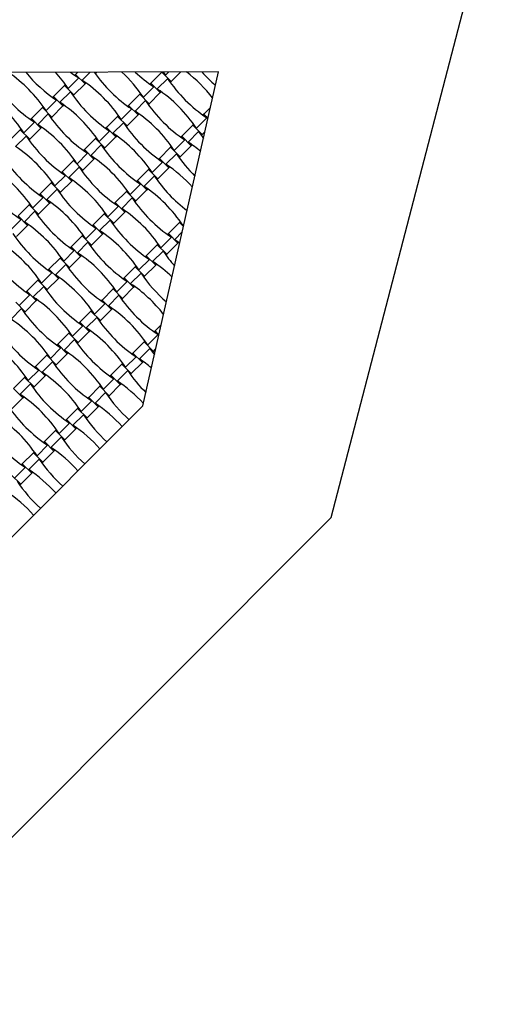
# Model space of a CAD drawing. Units: millimetres. Extents: x 713 to 1407, y 1191 to 1978.
# Drawn here: x 1220 to 1287, y 1334 to 1470 of the extents above; entities that cross this region are included whole.
import ezdxf

# ---------------------------------------------------------------- set-up
doc = ezdxf.new("R2010")
doc.units = ezdxf.units.MM
doc.header["$LTSCALE"] = 100

msp = doc.modelspace()

# ---------------------------------------------------------------- linework, layer by layer
at = {"color": 7, "linetype": 'Continuous', "lineweight": 25}
for p, q in [((1263.41, 1401.47), (1287.02, 1492.4)), ((1247.85, 1462.98), (1164.55, 1462.84)), ((1228.11, 1462.65), (1227.98, 1462.52)), ((1228.41, 1462.95), (1228.11, 1462.65)), ((1228.11, 1462.65), (1229.41, 1461.34)), ((1230.1, 1462.95), (1228.99, 1461.84)), ((1230.81, 1462.75), (1230.94, 1462.87)), ((1230.85, 1462.96), (1230.94, 1462.87)), ((1230.94, 1462.87), (1231.02, 1462.96)), ((1237.38, 1416.88), (1247.85, 1462.98)), ((1240.01, 1462.96), (1238.49, 1461.43)), ((1240.03, 1462.97), (1240.01, 1462.96)), ((1240.01, 1462.96), (1241.32, 1461.66)), ((1240.21, 1462.97), (1240.51, 1462.54)), ((1240.95, 1462.97), (1240.51, 1462.54)), ((1241.32, 1461.66), (1242.64, 1462.98)), ((1226.58, 1461.12), (1225.05, 1459.59)), ((1226.7, 1461.24), (1226.58, 1461.12)), ((1226.58, 1461.12), (1227.88, 1459.82)), ((1228.53, 1462.15), (1227.08, 1460.7)), ((1227.88, 1459.82), (1229.41, 1461.34)), ((1229.41, 1461.34), (1229.53, 1461.47)), ((1238.49, 1461.43), (1238.36, 1461.31)), ((1238.49, 1461.43), (1239.79, 1460.13)), ((1240.82, 1462.08), (1239.37, 1460.63)), ((1241.19, 1461.53), (1241.32, 1461.66)), ((1227.38, 1460.24), (1225.93, 1458.79)), ((1227.76, 1459.69), (1227.88, 1459.82)), ((1236.96, 1459.9), (1235.43, 1458.37)), ((1237.08, 1460.03), (1236.96, 1459.9)), ((1236.96, 1459.9), (1238.26, 1458.6)), ((1238.91, 1460.93), (1237.46, 1459.48)), ((1238.26, 1458.6), (1239.79, 1460.13)), ((1239.79, 1460.13), (1239.91, 1460.25)), ((1225.47, 1459.09), (1224.03, 1457.64)), ((1224.83, 1456.76), (1226.35, 1458.29)), ((1225.05, 1459.59), (1224.93, 1459.47)), ((1225.05, 1459.59), (1226.35, 1458.29)), ((1226.35, 1458.29), (1226.48, 1458.41)), ((1235.43, 1458.37), (1235.31, 1458.25)), ((1235.43, 1458.37), (1236.73, 1457.07)), ((1237.76, 1459.02), (1236.31, 1457.57)), ((1238.14, 1458.48), (1238.26, 1458.6)), ((1223.52, 1458.06), (1222, 1456.54)), ((1224.33, 1457.18), (1222.88, 1455.74)), ((1223.65, 1458.19), (1223.52, 1458.06)), ((1223.52, 1458.06), (1224.83, 1456.76)), ((1234.03, 1456.97), (1233.91, 1456.85)), ((1235.85, 1457.87), (1234.41, 1456.43)), ((1235.21, 1455.55), (1236.73, 1457.07)), ((1236.73, 1457.07), (1236.86, 1457.2)), ((1245.81, 1457.16), (1245.69, 1457.04)), ((1246.74, 1458.08), (1245.81, 1457.16)), ((1245.81, 1457.16), (1246.39, 1456.58)), ((1222.42, 1456.04), (1220.97, 1454.59)), ((1222, 1456.54), (1221.87, 1456.41)), ((1222, 1456.54), (1223.3, 1455.24)), ((1224.7, 1456.64), (1224.83, 1456.76)), ((1233.91, 1456.85), (1232.38, 1455.32)), ((1234.71, 1455.97), (1233.26, 1454.52)), ((1233.91, 1456.85), (1235.21, 1455.55)), ((1235.08, 1455.42), (1235.21, 1455.55)), ((1244.29, 1455.63), (1242.76, 1454.1)), ((1244.41, 1455.75), (1244.29, 1455.63)), ((1244.29, 1455.63), (1245.59, 1454.33)), ((1246.23, 1456.66), (1244.79, 1455.21)), ((1220.47, 1455.01), (1218.94, 1453.48)), ((1220.59, 1455.13), (1220.47, 1455.01)), ((1220.47, 1455.01), (1221.77, 1453.71)), ((1221.77, 1453.71), (1223.3, 1455.24)), ((1223.3, 1455.24), (1223.42, 1455.36)), ((1232.8, 1454.82), (1231.35, 1453.37)), ((1232.38, 1455.32), (1232.25, 1455.2)), ((1232.38, 1455.32), (1233.68, 1454.02)), ((1245.09, 1454.75), (1243.64, 1453.3)), ((1245.46, 1454.21), (1245.59, 1454.33)), ((1245.59, 1454.33), (1245.97, 1454.72)), ((1221.27, 1454.13), (1219.82, 1452.68)), ((1221.65, 1453.58), (1221.77, 1453.71)), ((1230.85, 1453.79), (1229.32, 1452.27)), ((1231.65, 1452.91), (1230.2, 1451.46)), ((1230.97, 1453.92), (1230.85, 1453.79)), ((1230.85, 1453.79), (1232.15, 1452.49)), ((1232.15, 1452.49), (1233.68, 1454.02)), ((1233.68, 1454.02), (1233.8, 1454.14)), ((1243.18, 1453.6), (1241.73, 1452.15)), ((1242.76, 1454.1), (1242.63, 1453.98)), ((1242.76, 1454.1), (1244.06, 1452.8)), ((1244.06, 1452.8), (1244.18, 1452.93)), ((1229.74, 1451.77), (1228.3, 1450.32)), ((1229.32, 1452.27), (1229.2, 1452.14)), ((1229.32, 1452.27), (1230.62, 1450.96)), ((1232.03, 1452.37), (1232.15, 1452.49)), ((1241.23, 1452.58), (1239.7, 1451.05)), ((1242.03, 1451.7), (1240.58, 1450.25)), ((1241.35, 1452.7), (1241.23, 1452.58)), ((1241.23, 1452.58), (1242.53, 1451.28)), ((1242.53, 1451.28), (1244.06, 1452.8)), ((1227.8, 1450.74), (1226.27, 1449.21)), ((1227.92, 1450.86), (1227.8, 1450.74)), ((1227.8, 1450.74), (1229.1, 1449.44)), ((1229.1, 1449.44), (1230.62, 1450.96)), ((1230.62, 1450.96), (1230.75, 1451.09)), ((1240.12, 1450.55), (1238.68, 1449.1)), ((1239.7, 1451.05), (1239.58, 1450.93)), ((1239.7, 1451.05), (1241, 1449.75)), ((1242.41, 1451.15), (1242.53, 1451.28)), ((1226.27, 1449.21), (1226.15, 1449.09)), ((1226.27, 1449.21), (1227.57, 1447.91)), ((1228.6, 1449.86), (1227.15, 1448.41)), ((1228.97, 1449.31), (1229.1, 1449.44)), ((1238.18, 1449.52), (1236.65, 1447.99)), ((1238.3, 1449.65), (1238.18, 1449.52)), ((1238.18, 1449.52), (1239.48, 1448.22)), ((1239.48, 1448.22), (1241, 1449.75)), ((1241, 1449.75), (1241.13, 1449.87)), ((1224.74, 1447.68), (1223.21, 1446.16)), ((1224.86, 1447.81), (1224.74, 1447.68)), ((1224.74, 1447.68), (1226.04, 1446.38)), ((1226.69, 1448.71), (1225.24, 1447.26)), ((1226.04, 1446.38), (1227.57, 1447.91)), ((1227.57, 1447.91), (1227.69, 1448.03)), ((1237.07, 1447.49), (1235.62, 1446.05)), ((1236.65, 1447.99), (1236.53, 1447.87)), ((1236.65, 1447.99), (1237.95, 1446.69)), ((1238.98, 1448.64), (1237.53, 1447.19)), ((1239.35, 1448.1), (1239.48, 1448.22)), ((1223.21, 1446.16), (1223.09, 1446.03)), ((1223.21, 1446.16), (1224.51, 1444.85)), ((1225.54, 1446.8), (1224.09, 1445.35)), ((1225.92, 1446.26), (1226.04, 1446.38)), ((1235.12, 1446.47), (1233.59, 1444.94)), ((1235.24, 1446.59), (1235.12, 1446.47)), ((1235.12, 1446.47), (1236.42, 1445.17)), ((1236.42, 1445.17), (1237.95, 1446.69)), ((1237.95, 1446.69), (1238.07, 1446.82)), ((1221.81, 1444.75), (1221.69, 1444.63)), ((1223.64, 1445.66), (1222.19, 1444.21)), ((1222.99, 1443.33), (1224.51, 1444.85)), ((1224.51, 1444.85), (1224.64, 1444.98)), ((1233.59, 1444.94), (1233.47, 1444.82)), ((1233.59, 1444.94), (1234.9, 1443.64)), ((1235.92, 1445.59), (1234.47, 1444.14)), ((1236.3, 1445.04), (1236.42, 1445.17)), ((1221.69, 1444.63), (1220.16, 1443.1)), ((1222.49, 1443.75), (1221.04, 1442.3)), ((1221.69, 1444.63), (1222.99, 1443.33)), ((1222.86, 1443.2), (1222.99, 1443.33)), ((1232.07, 1443.41), (1230.54, 1441.88)), ((1232.19, 1443.54), (1232.07, 1443.41)), ((1232.07, 1443.41), (1233.37, 1442.11)), ((1234.02, 1444.44), (1232.57, 1442.99)), ((1233.37, 1442.11), (1234.9, 1443.64)), ((1234.9, 1443.64), (1235.02, 1443.76)), ((1220.58, 1442.6), (1219.13, 1441.15)), ((1220.16, 1443.1), (1221.46, 1441.8)), ((1232.87, 1442.53), (1231.42, 1441.08)), ((1233.24, 1441.99), (1233.37, 1442.11)), ((1242.45, 1442.2), (1240.92, 1440.67)), ((1242.57, 1442.32), (1242.45, 1442.2)), ((1242.45, 1442.2), (1243, 1441.64)), ((1219.93, 1440.27), (1221.46, 1441.8)), ((1221.46, 1441.8), (1221.58, 1441.92)), ((1230.96, 1441.38), (1229.51, 1439.94)), ((1230.31, 1439.06), (1231.84, 1440.58)), ((1230.54, 1441.88), (1230.42, 1441.76)), ((1230.54, 1441.88), (1231.84, 1440.58)), ((1231.84, 1440.58), (1231.96, 1440.71)), ((1240.92, 1440.67), (1240.8, 1440.55)), ((1240.92, 1440.67), (1242.22, 1439.37)), ((1242.84, 1440.91), (1241.8, 1439.87)), ((1243.06, 1441.89), (1242.95, 1441.77)), ((1229.01, 1440.36), (1227.48, 1438.83)), ((1229.81, 1439.48), (1228.36, 1438.03)), ((1229.14, 1440.48), (1229.01, 1440.36)), ((1229.01, 1440.36), (1230.31, 1439.06)), ((1239.52, 1439.26), (1239.39, 1439.14)), ((1241.34, 1440.17), (1239.89, 1438.72)), ((1240.69, 1437.84), (1242.22, 1439.37)), ((1241.8, 1439.87), (1242.49, 1439.38)), ((1242.22, 1439.37), (1242.34, 1439.49)), ((1227.91, 1438.33), (1226.46, 1436.88)), ((1227.48, 1438.83), (1227.36, 1438.71)), ((1227.48, 1438.83), (1228.79, 1437.53)), ((1230.19, 1438.93), (1230.31, 1439.06)), ((1239.39, 1439.14), (1237.87, 1437.61)), ((1240.19, 1438.26), (1238.74, 1436.81)), ((1239.39, 1439.14), (1240.69, 1437.84)), ((1225.96, 1437.3), (1224.43, 1435.78)), ((1226.08, 1437.43), (1225.96, 1437.3)), ((1225.96, 1437.3), (1227.26, 1436)), ((1227.26, 1436), (1228.79, 1437.53)), ((1228.79, 1437.53), (1228.91, 1437.65)), ((1238.29, 1437.11), (1236.84, 1435.67)), ((1237.87, 1437.61), (1237.74, 1437.49)), ((1237.87, 1437.61), (1239.17, 1436.31)), ((1240.57, 1437.72), (1240.69, 1437.84)), ((1224.85, 1435.28), (1223.4, 1433.83)), ((1224.43, 1435.78), (1224.31, 1435.65)), ((1224.43, 1435.78), (1225.73, 1434.47)), ((1226.76, 1436.42), (1225.31, 1434.97)), ((1227.14, 1435.88), (1227.26, 1436)), ((1236.34, 1436.09), (1234.81, 1434.56)), ((1237.14, 1435.21), (1235.69, 1433.76)), ((1236.46, 1436.21), (1236.34, 1436.09)), ((1236.34, 1436.09), (1237.64, 1434.79)), ((1237.64, 1434.79), (1239.17, 1436.31)), ((1239.17, 1436.31), (1239.29, 1436.44)), ((1222.9, 1434.25), (1221.38, 1432.72)), ((1223.03, 1434.37), (1222.9, 1434.25)), ((1222.9, 1434.25), (1224.2, 1432.95)), ((1224.2, 1432.95), (1225.73, 1434.47)), ((1225.73, 1434.47), (1225.85, 1434.6)), ((1235.23, 1434.06), (1233.78, 1432.61)), ((1234.81, 1434.56), (1234.69, 1434.44)), ((1234.81, 1434.56), (1236.11, 1433.26)), ((1237.52, 1434.66), (1237.64, 1434.79)), ((1221.38, 1432.72), (1221.25, 1432.6)), ((1221.38, 1432.72), (1222.68, 1431.42)), ((1223.7, 1433.37), (1222.25, 1431.92)), ((1224.08, 1432.82), (1224.2, 1432.95)), ((1233.28, 1433.03), (1231.76, 1431.5)), ((1233.41, 1433.16), (1233.28, 1433.03)), ((1233.28, 1433.03), (1234.58, 1431.73)), ((1234.58, 1431.73), (1236.11, 1433.26)), ((1236.11, 1433.26), (1236.23, 1433.38)), ((1219.85, 1431.19), (1221.15, 1429.89)), ((1221.8, 1432.22), (1220.35, 1430.77)), ((1221.15, 1429.89), (1222.68, 1431.42)), ((1222.68, 1431.42), (1222.8, 1431.54)), ((1231.76, 1431.5), (1231.63, 1431.38)), ((1231.76, 1431.5), (1233.06, 1430.2)), ((1234.08, 1432.15), (1232.64, 1430.7)), ((1234.46, 1431.61), (1234.58, 1431.73)), ((1220.65, 1430.31), (1219.2, 1428.87)), ((1221.03, 1429.77), (1221.15, 1429.89)), ((1230.23, 1429.98), (1228.7, 1428.45)), ((1230.35, 1430.1), (1230.23, 1429.98)), ((1230.23, 1429.98), (1231.53, 1428.68)), ((1232.18, 1431), (1230.73, 1429.56)), ((1231.53, 1428.68), (1233.06, 1430.2)), ((1233.06, 1430.2), (1233.18, 1430.33)), ((1228.7, 1428.45), (1228.58, 1428.33)), ((1228.7, 1428.45), (1230, 1427.15)), ((1231.03, 1429.1), (1229.58, 1427.65)), ((1231.41, 1428.55), (1231.53, 1428.68)), ((1227.3, 1427.05), (1227.17, 1426.92)), ((1229.12, 1427.95), (1227.67, 1426.5)), ((1228.47, 1425.62), (1230, 1427.15)), ((1230, 1427.15), (1230.13, 1427.27)), ((1239.08, 1427.23), (1238.96, 1427.11)), ((1239.93, 1428.08), (1239.08, 1427.23)), ((1239.08, 1427.23), (1239.61, 1426.7)), ((1227.17, 1426.92), (1225.65, 1425.4)), ((1227.97, 1426.04), (1226.53, 1424.59)), ((1227.17, 1426.92), (1228.47, 1425.62)), ((1237.55, 1425.71), (1236.03, 1424.18)), ((1237.68, 1425.83), (1237.55, 1425.71)), ((1237.55, 1425.71), (1238.85, 1424.41)), ((1239.5, 1426.73), (1238.05, 1425.28)), ((1226.07, 1424.9), (1224.62, 1423.45)), ((1225.65, 1425.4), (1225.52, 1425.27)), ((1225.65, 1425.4), (1226.95, 1424.09)), ((1228.35, 1425.5), (1228.47, 1425.62)), ((1238.35, 1424.83), (1236.91, 1423.38)), ((1238.73, 1424.28), (1238.85, 1424.41)), ((1238.85, 1424.41), (1239.16, 1424.71)), ((1224.12, 1423.87), (1222.59, 1422.34)), ((1224.92, 1422.99), (1223.47, 1421.54)), ((1224.24, 1423.99), (1224.12, 1423.87)), ((1224.12, 1423.87), (1225.42, 1422.57)), ((1225.42, 1422.57), (1226.95, 1424.09)), ((1226.95, 1424.09), (1227.07, 1424.22)), ((1236.45, 1423.68), (1235, 1422.23)), ((1236.03, 1424.18), (1235.9, 1424.06)), ((1236.03, 1424.18), (1237.33, 1422.88)), ((1237.33, 1422.88), (1237.45, 1423)), ((1223.01, 1421.84), (1221.56, 1420.39)), ((1222.59, 1422.34), (1222.47, 1422.22)), ((1222.59, 1422.34), (1223.89, 1421.04)), ((1225.3, 1422.44), (1225.42, 1422.57)), ((1234.5, 1422.65), (1232.97, 1421.12)), ((1235.3, 1421.77), (1233.85, 1420.32)), ((1234.62, 1422.77), (1234.5, 1422.65)), ((1234.5, 1422.65), (1235.8, 1421.35)), ((1235.8, 1421.35), (1237.33, 1422.88)), ((1221.06, 1420.81), (1219.54, 1419.29)), ((1221.19, 1420.94), (1221.06, 1420.81)), ((1221.06, 1420.81), (1222.37, 1419.51)), ((1222.37, 1419.51), (1223.89, 1421.04)), ((1223.89, 1421.04), (1224.02, 1421.16)), ((1233.39, 1420.62), (1231.94, 1419.18)), ((1232.97, 1421.12), (1232.85, 1421)), ((1232.97, 1421.12), (1234.27, 1419.82)), ((1235.68, 1421.23), (1235.8, 1421.35)), ((1219.54, 1419.29), (1220.84, 1417.98)), ((1221.87, 1419.93), (1220.42, 1418.48)), ((1222.24, 1419.39), (1222.37, 1419.51)), ((1231.44, 1419.6), (1229.92, 1418.07)), ((1231.57, 1419.72), (1231.44, 1419.6)), ((1231.44, 1419.6), (1232.75, 1418.3)), ((1232.75, 1418.3), (1234.27, 1419.82)), ((1234.27, 1419.82), (1234.4, 1419.95)), ((1219.31, 1416.46), (1220.84, 1417.98)), ((1220.84, 1417.98), (1220.96, 1418.11)), ((1230.34, 1417.57), (1228.89, 1416.12)), ((1229.92, 1418.07), (1229.79, 1417.95)), ((1229.92, 1418.07), (1231.22, 1416.77)), ((1232.25, 1418.72), (1230.8, 1417.27)), ((1232.62, 1418.17), (1232.75, 1418.3)), ((1180.82, 1360.31), (1237.38, 1416.88)), ((1228.39, 1416.54), (1226.86, 1415.01)), ((1228.51, 1416.67), (1228.39, 1416.54)), ((1228.39, 1416.54), (1229.69, 1415.24)), ((1229.69, 1415.24), (1231.22, 1416.77)), ((1231.22, 1416.77), (1231.34, 1416.89)), ((1226.86, 1415.01), (1226.74, 1414.89)), ((1226.86, 1415.01), (1228.16, 1413.71)), ((1229.19, 1415.66), (1227.74, 1414.21)), ((1229.57, 1415.12), (1229.69, 1415.24)), ((1225.34, 1413.49), (1223.81, 1411.96)), ((1225.46, 1413.61), (1225.34, 1413.49)), ((1225.34, 1413.49), (1226.64, 1412.19)), ((1227.28, 1414.51), (1225.84, 1413.07)), ((1226.64, 1412.19), (1228.16, 1413.71)), ((1228.16, 1413.71), (1228.29, 1413.84)), ((1226.14, 1412.61), (1224.69, 1411.16)), ((1226.51, 1412.06), (1226.64, 1412.19)), ((1224.23, 1411.46), (1222.78, 1410.01)), ((1223.81, 1411.96), (1223.68, 1411.84)), ((1223.81, 1411.96), (1225.11, 1410.66)), ((1225.11, 1410.66), (1225.23, 1410.78)), ((1222.28, 1410.43), (1220.75, 1408.91)), ((1223.08, 1409.55), (1221.63, 1408.1)), ((1222.4, 1410.56), (1222.28, 1410.43)), ((1222.28, 1410.43), (1223.58, 1409.13)), ((1223.58, 1409.13), (1225.11, 1410.66)), ((1221.17, 1408.41), (1219.73, 1406.96)), ((1220.75, 1408.91), (1220.63, 1408.78)), ((1220.75, 1408.91), (1222.05, 1407.6)), ((1223.46, 1409.01), (1223.58, 1409.13)), ((1219.23, 1407.38), (1220.53, 1406.08)), ((1220.53, 1406.08), (1222.05, 1407.6)), ((1222.05, 1407.6), (1222.18, 1407.73)), ((1220.4, 1405.95), (1220.53, 1406.08)), ((1196.23, 1334.29), (1263.41, 1401.47))]:
    msp.add_line(p, q, dxfattribs=at)
at = {"color": 7, "linetype": 'Continuous', "lineweight": 25, "flags": 128}
for points in [[(1227.41, 1462.95), (1227.83, 1462.64), (1228.53, 1462.15)], [(1245.09, 1454.75), (1245.58, 1454.05), (1245.76, 1453.8)], [(1238.35, 1424.83), (1238.85, 1424.12), (1238.99, 1423.94)]]:
    msp.add_lwpolyline(points, dxfattribs=at)
at = {"color": 7, "linetype": 'Continuous', "lineweight": 25}
for centre, start, end in [((1207.77, 1446.8), 33.691, 55.6528), ((1236.31, 1475.35), 219.4239, 236.309), ((1210.82, 1449.86), 33.691, 42.0567), ((1246.69, 1474.13), 214.8889, 236.309), ((1221.2, 1448.64), 33.691, 47.1307), ((1249.75, 1477.19), 226.7047, 236.309), ((1231.58, 1447.43), 37.7483, 52.7429), ((1260.13, 1475.97), 221.6659, 229.4559), ((1233.26, 1472.29), 213.691, 236.309), ((1218.15, 1445.59), 33.691, 56.309), ((1257.07, 1472.92), 213.691, 236.309), ((1204.71, 1443.75), 33.691, 56.309), ((1243.64, 1471.08), 213.691, 236.309), ((1228.53, 1444.37), 33.691, 56.309), ((1215.09, 1442.53), 33.691, 56.309), ((1254.02, 1469.86), 213.691, 236.309), ((1240.58, 1468.02), 213.691, 236.309), ((1225.47, 1441.32), 33.691, 56.309), ((1212.04, 1439.48), 33.691, 56.309), ((1250.96, 1466.81), 213.691, 236.309), ((1222.42, 1438.26), 33.691, 56.309), ((1237.53, 1464.97), 213.691, 236.309), ((1247.91, 1463.75), 213.691, 236.309), ((1232.8, 1437.05), 49.9996, 56.309), ((1208.98, 1436.42), 33.691, 56.309), ((1219.36, 1435.21), 33.691, 56.309), ((1258.29, 1462.54), 213.691, 225.4658), ((1234.47, 1461.91), 213.691, 236.309), ((1229.74, 1433.99), 42.1025, 56.309), ((1205.93, 1433.37), 33.691, 56.309), ((1244.85, 1460.7), 213.691, 236.309), ((1231.42, 1458.86), 213.691, 236.309), ((1216.31, 1432.15), 33.691, 56.309), ((1255.23, 1459.48), 213.691, 233.1134), ((1241.8, 1457.64), 213.691, 236.309), ((1226.69, 1430.94), 33.691, 56.309), ((1213.25, 1429.1), 33.691, 56.309), ((1252.18, 1456.43), 213.691, 236.309), ((1238.74, 1454.59), 213.691, 236.309), ((1223.63, 1427.88), 33.691, 56.309), ((1210.2, 1426.04), 33.691, 56.309), ((1249.13, 1453.37), 213.691, 236.309), ((1235.69, 1451.53), 213.691, 236.309), ((1220.58, 1424.83), 33.691, 56.309), ((1207.15, 1422.99), 33.691, 56.309), ((1246.07, 1450.32), 213.691, 236.309), ((1217.53, 1421.77), 33.691, 56.309), ((1256.45, 1449.1), 213.691, 221.2954), ((1232.64, 1448.48), 213.691, 236.309), ((1227.91, 1420.56), 46.2352, 56.309), ((1243.02, 1447.26), 213.691, 236.309), ((1253.4, 1446.05), 213.691, 229.2583), ((1214.47, 1418.72), 33.691, 56.309), ((1239.96, 1444.21), 213.691, 236.309), ((1224.85, 1417.5), 37.9742, 56.309), ((1211.42, 1415.66), 33.691, 56.309), ((1250.34, 1442.99), 213.691, 236.309), ((1236.91, 1441.15), 213.691, 236.309), ((1221.8, 1414.45), 33.691, 56.309), ((1208.36, 1412.61), 33.691, 56.309), ((1247.29, 1439.94), 213.691, 236.309), ((1233.85, 1438.1), 213.691, 236.309), ((1218.74, 1411.39), 33.691, 56.309), ((1205.31, 1409.55), 33.691, 56.309), ((1244.23, 1436.88), 213.691, 236.309), ((1215.69, 1408.34), 33.691, 56.309), ((1241.18, 1433.83), 213.691, 236.309), ((1226.07, 1407.12), 50.1958, 56.309), ((1251.56, 1432.61), 213.691, 225.2602), ((1212.63, 1405.28), 33.691, 56.309), ((1223.01, 1404.07), 42.3158, 56.309), ((1238.12, 1430.77), 213.691, 236.309), ((1209.58, 1402.23), 33.691, 56.309), ((1248.5, 1429.56), 213.691, 228.2273), ((1235.07, 1427.72), 213.691, 236.309), ((1219.96, 1401.01), 41.7727, 56.309), ((1206.52, 1399.17), 33.691, 56.309), ((1245.45, 1426.5), 213.691, 228.2273), ((1232.01, 1424.66), 213.691, 236.309), ((1216.9, 1397.96), 41.7727, 56.309), ((1242.39, 1423.45), 213.691, 228.2273), ((1213.85, 1394.9), 41.7727, 56.309), ((1239.34, 1420.39), 213.691, 228.2273), ((1210.79, 1391.85), 41.7727, 56.309), ((1236.28, 1417.34), 213.691, 228.2273), ((1207.74, 1388.79), 41.7727, 56.309)]:
    msp.add_arc(centre, 19.54, start, end, dxfattribs=at)

doc.saveas('drawing.dxf')
